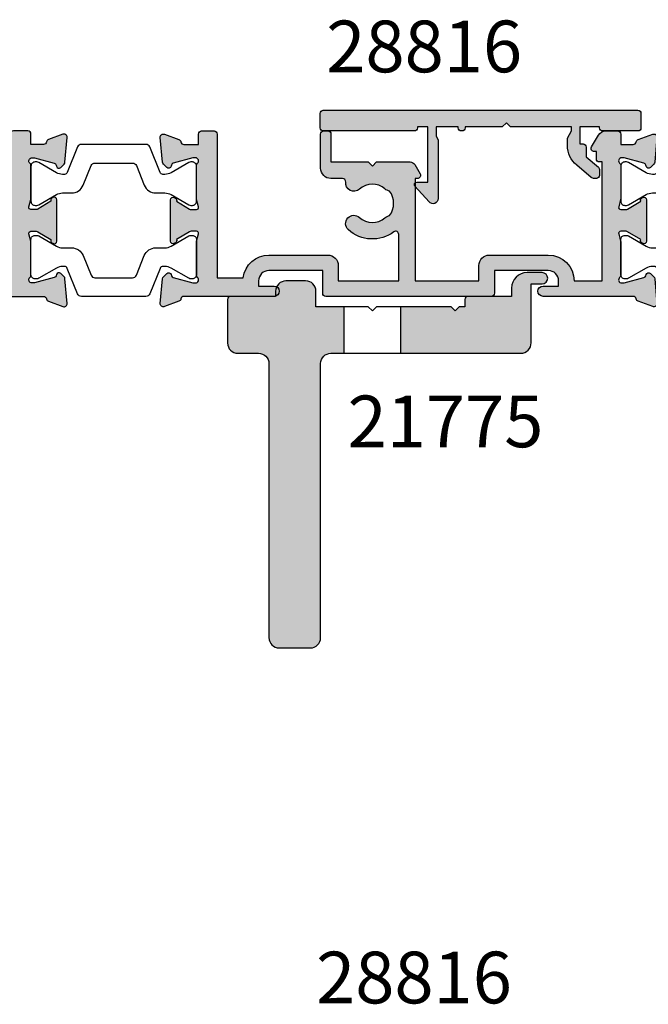
# Model space of a CAD drawing. Units: millimetres. Extents: x 3 to 388, y 2 to 509.
# Drawn here: x 181 to 241, y 414 to 509 of the extents above; entities that cross this region are included whole.
import ezdxf

# ---------------------------------------------------------------- set-up
doc = ezdxf.new("R2010")
doc.units = ezdxf.units.MM
for name, color, linetype in [('APL Hatch', 253, 'Continuous'), ('APL Joinery', 2, 'Continuous'), ('APL Notes', 7, 'Continuous')]:
    doc.layers.add(name, color=color, linetype=linetype)
doc.styles.add('Arial-Bold', font='arialbd.ttf')

# ---------------------------------------------------------------- blocks, each defined once
blk = doc.blocks.new('35110')
at = {"layer": 'APL Hatch'}
h = blk.add_hatch(color=256, dxfattribs=at)
h.dxf.hatch_style = 1
h.paths.add_polyline_path([(-49.00000000000739, -12.04544590362821, 0.4142135623730949), (-48.6999999999972, -12.34544590363839), (-45.19696551146421, -12.34544590363839, 0.2679491924310527), (-44.50414518843813, -11.94544590363936), (-43.84019237887169, -10.79544590364289, 0.577350269189712), (-44.10000000000954, -10.34544590363839), (-44.49999999998738, -10.34544590363839), (-44.49999999998738, -9.645445903648579, 0.577350269178628), (-44.94999999997224, -9.385638282512048, 0.5773502692111122), (-45.39999999999611, -9.645445903648058), (-45.39999999998884, -10.34544590363839), (-47.40000000001248, -10.34544590363839), (-47.40000000001248, -4.14544590326659), (-36.39999999999429, -4.145445903266593), (-35.99999999999648, -3.745445903268775), (-35.59999999999866, -4.145445903266591), (-32.89999999979784, -4.145445903266592), (-32.49999999980002, -3.745445903265138), (-32.09999999980221, -4.14544590326659), (-25.54954667465984, -4.145445903266591, 0.275069938194649), (-24.74815159205813, -3.97993588782194, -0.3804921682193712), (-22.28881063202954, -3.947046706392206, 0.1432248589082054), (-21.82940574140423, -4.15733192634616, -0.3193344650628529), (-21.82940574139699, -6.533559880941544, 0.1432248589740486), (-22.28881063220295, -6.743845101027983, -0.3804921683481572), (-24.74815159192045, -6.710955919586794, 0.4060667172100642), (-25.86309980192721, -6.74544590363621), (-26.70000000003176, -6.74544590363621, 0.4142135623730951), (-27.00000000003104, -7.045445903635482), (-27.00000000003104, -7.74544590363257), (-27.20000000003421, -7.74544590363621, 0.5773502691836485), (-27.45980762116434, -8.1954459036368), (-26.88245735197545, -9.195445903634882, 0.2679491924306903), (-26.62264973084066, -9.345445903634754), (-23.90000000002703, -9.34544590363839), (-23.50000000002922, -8.945445903636939), (-23.1000000000314, -9.34544590363839), (-19.50000000002013, -9.345445903634754), (-19.50000000002012, -11.84544590363839, 1), (-18.50000000002012, -11.84544590363813), (-18.50000000002194, -8.345445903630804, 0.4142135623729424), (-19.10000000001685, -7.74544590363621), (-20.48960135532263, -7.74544590363621, 0.2526867368282345), (-19.8417900553851, -4.145445903266591), (-11.00000000001561, -4.145445903270229, 0.4142135623732155), (-8.700000000015393, -1.845445903270956), (-8.700000000015393, -0.8454454977563728), (-7.000000000674987, -0.8454454977563728, 0.3659773818651957), (-4.041960109096294, 1.654554502287283), (-2.000000000014658, 1.654554502290921), (-2.000000000014666, -12.04544590363548, 0.4142135623730951), (-1.700000000015393, -12.34544590363475), (-0.300000000013938, -12.34544590363475, 0.4142135623730951), (-1.466560206608847e-11, -12.04544590363548), (-1.466560206608847e-11, -11.04544590325349), (1.210087317651897, -11.04544590325349, -0.3613975351219568), (1.505043658815438, -11.29066673928106, 0.2655138063250004), (1.69739395698786, -11.51779536154985), (3.097393957010532, -12.02735368952392, 0.5486187866262097), (3.498858409425722, -11.71929918046924), (3.290240567570599, -9.334786336855784, 0.1763269807048431), (3.203514192497138, -9.148801025318033), (2.876776695285969, -8.822063528099589, 0.7036714422698626), (2.436999539632083, -8.989674023499175, -0.3297694723371193), (2.251855999042633, -9.222447664584095), (0.300000000059029, -9.745445903257973), (0.100000000045334, -9.74544590329424, -0.6885002581523398), (-0.1000000000038952, -9.221839105522946, 0.2134217652949939), (-1.466560206608847e-11, -8.99823230781037), (-1.466560206608847e-11, -5.783550899448169, 0.06325422392908144), (-0.009526249049415014, -5.708550899444759), (-0.1936491673276137, -4.995445903288401, -0.4903143948357823), (-5.591971330431988e-12, -4.745445903283324), (0.5999999999951626, -4.745445903304491), (1.930971907851813, -5.557874625656043, 0.3611145255661769), (2.034392512294176, -5.860126959529225, 0.8425535058891934), (2.49999999999261, -5.698840223411032), (2.499999999998067, -1.692051380292683, 0.5855240683298043), (2.119747592034287, -1.47866368097857, 0.5031401459271322), (1.930971907866365, -1.833016978029264), (0.5999999999948571, -2.645445700389875), (1.004707428364782e-11, -2.645445700398341, -0.4903143948284208), (-0.1936491673111078, -2.395445700389577), (-0.009526249032411727, -1.682340704223775, 0.06325422392829795), (-1.06581410364015e-13, -1.607340704239073), (1.70530256582424e-12, 1.607340704136026, 0.2134217652892205), (-0.09999999998836273, 1.83094750185744, -0.6885002580855216), (0.1000000000055437, 2.354554299590745), (0.3000000000230472, 2.354554299586212), (2.251855999059337, 1.831556060898215, -0.2679491924295194), (2.42863269435378, 1.654779365604078), (2.458518543433144, 1.543243858414285, 0.5773502691920477), (2.876776695286935, 1.431171924400697), (3.203514192510312, 1.757909421631351, 0.1763269807043239), (3.290240567577094, 1.943894733154288), (3.498858409438455, 4.328407576783988, 0.5486187866283472), (3.097393957023172, 4.636462085837913), (1.697394028892873, 4.126903784023266, 0.2655137412315923), (1.505043772071083, 3.899775266587954, -0.3613974663743668), (1.210087444224527, 3.654554502294559), (-7.500000000648299, 3.654554502283645, 1), (-7.500000000647987, 2.654554502283645), (-6.000000000647674, 2.654554502283645), (-6.000000000647674, 2.154554502280007, -0.4142135623716611), (-7.000000000642778, 1.154554502280007), (-12.20000000001539, 1.154554502254541), (-12.20000000001539, 3.354554096729771, 0.4142135623729979), (-12.5000000000182, 3.654554096732682), (-23.10000000005322, 3.654554096736319), (-23.50000000002558, 3.25455409676033), (-23.89999999999793, 3.654554096736319), (-46.20000000079194, 3.654554096732682, -0.4142135623730737), (-47.2000000007921, 4.654554096732445), (-47.20000000079392, 12.35455409674432), (-45.59999999981676, 12.35455409674432, 0.4142135623738563), (-44.59999999981676, 13.35455409674692), (-44.59999999981858, 14.05455409673492, 0.5773502691765567), (-45.04999999980252, 14.31436171787118, 0.5773502692099626), (-45.49999999982549, 14.05455409673466), (-45.49999999981821, 13.35455409674432), (-47.29999999981385, 13.35455409674432), (-47.29999999981385, 17.50814393522705, 0.577350269186236), (-47.29999999981385, 18.20096425826159), (-47.29999999981385, 22.35455409674432), (-45.49999999981821, 22.35455409674432), (-45.49999999982549, 21.65455409675399, 0.5773502692091398), (-45.04999999980329, 21.39474647561686, 0.5773502691743472), (-44.5999999998204, 21.65455409675295), (-44.59999999981676, 22.35455409673913, 0.4142135623746174), (-45.59999999981676, 23.35455409674432), (-47.20000000079392, 23.35455409674433), (-47.20000000079392, 27.1545540967436), (-45.50000000079319, 27.1545540967436, 0.4142135623730951), (-45.00000000079319, 27.6545540967436), (-45.00000000079319, 29.75455409674578, 1), (-46.00000000079319, 29.75455409674578), (-46.00000000079319, 28.65455409674723), (-47.50000000079319, 28.6545540967436), (-47.50000000079319, 36.35455409673341), (-46.00000000079321, 36.35455409673705), (-46.00000000079321, 35.25455409674578, 1), (-45.00000000079321, 35.25455409674578), (-45.00000000079321, 37.15455409673996, 0.4142135623730951), (-45.50000000079321, 37.65455409673996), (-48.70000000001085, 37.65455409673996, 0.414213562373095), (-49.00000000000739, 37.35455409674341)])
h.paths.add_polyline_path([(-47.20000000078259, 2.154554096739254), (-36.3999999999866, 2.154554096739254), (-35.99999999998878, 2.554554096737071), (-35.59999999999096, 2.154554096739254), (-32.89999999979015, 2.154554096739254), (-32.49999999979233, 2.55455409673889), (-32.09999999979452, 2.154554096739254), (-13.70000000000406, 2.154554096737435), (-13.70000000001176, 1.154554502247224, 0.4142135326783842), (-12.20000015208498, -0.3454454977461623, -0.4142135326793207), (-11.70000000000769, -0.845445700513916), (-11.7000000000077, -2.145445903281849, -0.4142135623730934), (-12.2000000000077, -2.645445903281846), (-21.51694679899052, -2.645445903281846, 0.3277773885797108), (-25.48305320103797, -2.645445903281846), (-47.20000000077167, -2.645445903281847)], flags=16)
at = {"layer": 'APL Joinery'}
for points in [[(-20.48960135532263, -7.74544590363621), (-19.10000000001867, -7.74544590363621, -0.4142135623757589), (-18.50000000002194, -8.345445903634754), (-18.50000000002012, -11.84544590363839, -0.9999999999999999), (-19.50000000002012, -11.84544590363839), (-19.50000000002012, -9.345445903634754), (-23.1000000000314, -9.345445903638392), (-23.50000000002922, -8.945445903636937), (-23.90000000002703, -9.345445903638392), (-26.62264973083813, -9.345445903634754, -0.2679491924308268), (-26.88245735197427, -9.195445903636937), (-27.45980762116426, -8.195445903636937, -0.5773502691905827), (-27.20000000002813, -7.74544590363621), (-27.00000000003104, -7.745445903632572), (-27.00000000003104, -7.045445903635482, -0.414213562373095), (-26.70000000003176, -6.74544590363621), (-25.86309980192721, -6.74544590363621, -0.4060667172277994), (-24.74815159188449, -6.710955919619664, 0.3804921683738193), (-22.28881063204074, -6.743845100887484, -0.143224858913223), (-21.82940574139695, -6.533559880941539, 0.3193344650628521), (-21.82940574140423, -4.15733192634616, -0.1432248589110391), (-22.2888106320371, -3.947046706385663, 0.3804921683426956), (-24.74815159265393, -3.979935888366526, -0.2750699379233183), (-25.54954667465984, -4.145445903266591), (-32.09999999980221, -4.145445903266591), (-32.49999999980002, -3.745445903265136), (-32.89999999979784, -4.145445903266591), (-35.59999999999866, -4.145445903266591), (-35.99999999999648, -3.745445903268774), (-36.39999999999429, -4.145445903266591), (-47.40000000001248, -4.145445903266591), (-47.40000000001248, -10.34544590363839), (-45.39999999998884, -10.34544590363839), (-45.39999999999611, -9.645445903641303, -0.4142135623695433), (-45.09999999998956, -9.345445903638392), (-44.79999999999029, -9.345445903652944, -0.414213562373095), (-44.49999999998738, -9.645445903641303), (-44.49999999998738, -10.34544590363839), (-44.10000000000775, -10.34544590363839, -0.5773502691875555), (-43.84019237887162, -10.79544590364276), (-44.50414518844093, -11.94544590364421, -0.2679491924311207), (-45.19696551147001, -12.34544590363839), (-48.69999999998993, -12.34544590363839, -0.4142135623801985), (-49.00000000000739, -12.04544590362821), (-49.00000000000739, 37.35455409673705, -0.4142135623748709), (-48.70000000001539, 37.65455409673996), (-45.50000000079321, 37.65455409673996, -0.414213562373095), (-45.00000000079321, 37.15455409673996), (-45.00000000079321, 35.25455409674578, -0.9999999999999999), (-46.00000000079321, 35.25455409674578), (-46.00000000079321, 36.35455409673705), (-47.50000000079319, 36.35455409673341), (-47.50000000079319, 28.6545540967436), (-46.00000000079319, 28.65455409674723), (-46.00000000079319, 29.75455409674578, -0.9999999999999999), (-45.00000000079319, 29.75455409674578), (-45.00000000079319, 27.6545540967436, -0.414213562373095), (-45.50000000079319, 27.1545540967436), (-47.20000000079392, 27.1545540967436), (-47.20000000079392, 23.35455409674432), (-45.59999999981676, 23.35455409674432, -0.414213562373095), (-44.59999999981676, 22.35455409674432), (-44.5999999998204, 21.65455409674723, -0.414213562373095), (-44.89999999982331, 21.35455409675887), (-45.1999999998153, 21.35455409674432, -0.4142135623730949), (-45.49999999982549, 21.65455409674723), (-45.49999999981821, 22.35455409674432), (-47.29999999981385, 22.35455409674432), (-47.29999999981385, 18.20096425826159, -0.5773502691862362), (-47.29999999981385, 17.50814393522705), (-47.29999999981385, 13.35455409674432), (-45.49999999981821, 13.35455409674432), (-45.49999999982549, 14.05455409674141, -0.4142135623730951), (-45.1999999998153, 14.35455409674432), (-44.89999999982331, 14.35455409672977, -0.4142135623748709), (-44.59999999981858, 14.05455409674141), (-44.59999999981676, 13.35455409674432, -0.414213562373095), (-45.59999999981676, 12.35455409674432), (-47.20000000079392, 12.35455409674432), (-47.2000000007921, 4.654554096732682, 0.414213562373095), (-46.2000000007921, 3.654554096732682), (-23.89999999999793, 3.654554096736319), (-23.50000000002558, 3.25455409676033), (-23.10000000005323, 3.654554096736319), (-12.5000000000183, 3.654554096732682, -0.4142135623695433), (-12.20000000001539, 3.354554096733409), (-12.20000000001539, 1.154554502254541), (-7.000000000644036, 1.154554502280007, 0.4142135623720295), (-6.000000000647674, 2.154554502280007), (-6.000000000647674, 2.654554502283645), (-7.500000000647674, 2.654554502283645, -0.9999999999999999), (-7.500000000647674, 3.654554502283645), (1.210087444218402, 3.654554502294559, 0.3613974663795205), (1.505043772070962, 3.899775266587312, -0.2655136729971301), (1.697393957016061, 4.126903757862237), (3.097393957024792, 4.636462085838502, -0.5486187866440374), (3.498858409437048, 4.328407576767859), (3.290240567577598, 1.94389473316005, -0.176326980712228), (3.203514192507896, 1.757909421628938), (2.876776695291369, 1.431171924405135, -0.577350269227505), (2.458518543427886, 1.543243858433925), (2.428632694354633, 1.654779365600916, 0.2679491924360672), (2.251855999056602, 1.831556060898947), (0.3381499642854351, 2.344332047470743, 0.06554346281048248), (0.2605042507638018, 2.354554299587107), (0.1000000000348109, 2.354554299590745, 0.6885002580505437), (-0.1000000000314003, 1.830947501895935, -0.2134217652390684), (1.70530256582424e-12, 1.607340704251328), (-1.13686837721616e-13, -1.60734070424769, -0.06325422393295059), (-0.009526249035957335, -1.682340704237504), (-0.1936491673114915, -2.395445700391065, 0.4903143948102835), (-1.13686837721616e-13, -2.645445700398341), (0.5156738030708536, -2.645445700391065, 0.1378721067421349), (0.6719766926179318, -2.601510939572108), (1.930971907866365, -1.833016978029264, -0.3611145255661793), (2.034392512308727, -1.530764644156079), (2.119747592034287, -1.47866368097857, -0.585524068334402), (2.499999999998067, -1.692051380296107), (2.49999999999261, -5.698840223411025, -0.5855240683373469), (2.119747592023373, -5.912227922706734), (2.034392512294176, -5.860126959529225, -0.3611145255661793), (1.930971907851813, -5.557874625656041), (0.6719766926033799, -4.789380664113196, 0.1378721067439446), (0.515673803056302, -4.745445903301516), (-1.466559814633938e-11, -4.745445903283326, 0.4903143948427069), (-0.1936491673242244, -4.995445903301516), (-0.00952624905050925, -5.708550899440525, -0.0632542239299973), (-1.466560206608847e-11, -5.78355089944489), (-1.466560206608847e-11, -8.998232307936632, -0.2134217652469044), (-0.1000000000568661, -9.221839105570325, 0.6885002580342406), (0.100000000020259, -9.74544590329424), (0.2605042507492498, -9.745445903265136, 0.06554346281614441), (0.3381499642708832, -9.735223651156048), (2.25185599904205, -9.222447664584251, 0.2679491924423208), (2.428632694332805, -9.04567096928622), (2.458518543411515, -8.93413546211923, -0.5773502691824103), (2.876776695280455, -8.822063528094077), (3.203514192493344, -9.148801025314242, -0.1763269807067307), (3.290240567570322, -9.33478633685263), (3.498858409424315, -11.71929918045316, -0.5486187866440377), (3.09739395701024, -12.02735368952381), (1.697393957001509, -11.51779536155482, -0.2655138063390027), (1.505043658815225, -11.29066673927991, 0.3613975351231305), (1.210087317649482, -11.04544590325349), (-1.466560206608847e-11, -11.04544590325349), (-1.466560206608847e-11, -12.04544590363548, -0.414213562373095), (-0.300000000013938, -12.34544590363475), (-1.700000000015393, -12.34544590363475, -0.414213562373095), (-2.000000000014666, -12.04544590363548), (-2.000000000014666, 1.654554502290921), (-4.041960109096294, 1.654554502287283, -0.3659773818651929), (-7.000000000674959, -0.8454454977563728), (-8.700000000015393, -0.8454454977563728), (-8.700000000015393, -1.845445903267318, -0.4142135623735583), (-11.00000000001467, -4.145445903270229), (-19.8417900553851, -4.145445903266591, -0.2526867368282344)], [(-12.20000015208249, -0.3454454977461623, -0.4142135326781203), (-11.7000000000077, -0.8454457005143681), (-11.7000000000077, -2.145445903281846, -0.414213562373095), (-12.2000000000077, -2.645445903281846), (-21.51694679899052, -2.645445903281846, 0.3277773885797108), (-25.48305320103797, -2.645445903281846), (-47.20000000077167, -2.645445903281846), (-47.20000000078259, 2.154554096739254), (-36.3999999999866, 2.154554096739254), (-35.99999999998878, 2.554554096737071), (-35.59999999999096, 2.154554096739254), (-32.89999999979015, 2.154554096739254), (-32.49999999979233, 2.55455409673889), (-32.09999999979451, 2.154554096739254), (-13.70000000000406, 2.154554096737435), (-13.70000000000406, 1.154554502259294, 0.4142135326795479)], [(-12.20000015209109, -0.3454454977509158, -0.4142135326781208), (-11.7000000000154, -0.8454457005191198), (-11.7000000000154, -2.145445903287328, -0.414213562373095), (-12.2000000000154, -2.645445903287328), (-21.5169467989989, -2.645445903287328, 0.3277773885797109), (-25.48305320104724, -2.645445903287328), (-47.20000000077994, -2.645445903287328), (-47.20000000079028, 2.1545540967345), (-36.39999999999429, 2.1545540967345), (-35.99999999999648, 2.554554096732318), (-35.59999999999866, 2.1545540967345), (-32.89999999979784, 2.1545540967345), (-32.49999999980002, 2.554554096734137), (-32.09999999980221, 2.1545540967345), (-13.70000000001176, 2.154554096732682), (-13.70000000001176, 1.154554502254541, 0.414213532679548)]]:
    blk.add_lwpolyline(points, format="xyb", close=True, dxfattribs=at)
blk = doc.blocks.new('27255')
at = {"layer": 'APL Hatch'}
h = blk.add_hatch(color=256, dxfattribs=at)
h.dxf.hatch_style = 1
h.paths.add_polyline_path([(4.518065270800435, 1.854554299505253, 0.3794045732519198), (6.999999999983559, -0.3454457004991123), (12.69999999935679, -0.3454457005354925, 0.4142135623749644), (13.69999999936408, 0.654554299465417), (13.69999999936408, 2.154553893955381), (19.54999999999201, 2.154553893955383), (19.549999999992, -2.345445700863865, -0.6180339887499321), (19.06999999999197, -2.58544570086384, 0.3605098631354076), (14.67236594887103, -2.798954050758483, 1), (15.75184840736283, -3.979935685592459, -0.3804921683427417), (18.21118936797897, -3.947046503616855, 0.1432248589099049), (18.67059425861589, -4.157331723572488, -0.3193344650629209), (18.67059425862133, -6.533559678166062, 0.1432248589147244), (18.21118936797245, -6.743844898120072, -0.3804921683417275), (15.75184840736506, -6.710955716140694, 0.6998897463099177), (14.41899159741787, -7.406173204701329, -0.453210256755859), (14.12157325948995, -7.745445700864364), (12.9999999999909, -7.745445700864366, 0.4142135623730949), (11.99999999999091, -8.74544570086437), (11.99999999999092, -12.04544570050639, 0.4142135623730906), (12.29999999999092, -12.34544570050639), (12.6999999999909, -12.34544570050639, 0.4142135623730938), (12.9999999999909, -12.04544570050638), (12.99999999999091, -9.345445700864728), (16.59999999999127, -9.34544570086473), (16.99999999999091, -8.945445700865093), (17.39999999999054, -9.34544570086473), (20.65717967672229, -9.34544570086473, 0.2679491924312944), (21.09019237861467, -9.095445700864452), (21.60980762112894, -8.195445700441178, 0.5773502691894271), (21.34999999999304, -7.745445700440554), (21.14999999999235, -7.745445700440563), (21.14999999999236, 2.154553893955381), (27.30000000063683, 2.154553893955381), (27.30000000063683, 0.6545542994638573, 0.4142135623749961), (28.30000000064329, -0.3454457005361142), (34.00000000001714, -0.3454457004991127, 0.4142135623717265), (36.5, 2.154554299504525), (39.20000000024811, 2.154554299504525), (39.20000000024811, -9.34544570051172), (38.94999999994386, -9.34544570052082, 0.4142135623616643), (38.64999999995916, -9.645445700515674), (38.64999999995733, -10.34544570050627), (38.44999999998031, -10.34544570050626, 0.5773502691897), (38.19019237884245, -10.79544570051073), (38.854145188409, -11.94544570050757, 0.2679491924310704), (39.54696551143466, -12.34544570050639), (40.70000000023356, -12.34544570050639, 0.4142135623730951), (41.00000000023283, -12.04544570050712), (41.00000000023283, -11.04544570049075), (42.21008728024455, -11.04544570049075, -0.3613976322731973), (42.50504364023968, -11.29066663790143, 0.2655138983110363), (42.69739395723951, -11.51779536154955), (44.09739395725688, -12.02735368952168, 0.5486187866262036), (44.49885840967311, -11.7192991804662), (44.2902405678181, -9.334786336853965, 0.1763269807041253), (44.20351419274522, -9.1488010253168), (43.87677669553513, -8.822063528097612, 0.7036714422699053), (43.43699953987977, -8.989674023496807, -0.3297694723366959), (43.25185599928956, -9.22244766458243), (41.30000000030837, -9.74544590325616), (41.10000000029282, -9.74544590329242, -0.6885002581525325), (40.90000000024371, -9.221839105521019, 0.2134217652951269), (41.00000000023284, -8.998232307808848), (41.00000000023283, -5.78355089944635, 0.06325422392968198), (40.9904737511979, -5.708550899442246), (40.80635083291892, -4.995445903289894, -0.4903143948343241), (41.0000000002388, -4.745445903285145), (41.60000000024167, -4.745445903302077), (42.93097190809931, -5.557874625654222, 0.3611145255661742), (43.03439251254167, -5.860126959527406, 0.8425535058828596), (43.50000000023282, -5.698840223411011), (43.50000000024738, -1.692051380295188, 0.5855240683311919), (43.11974759228906, -1.478663680984035, 0.5031401459248434), (42.93097190812114, -1.833016978031082), (41.60000000023999, -2.645445700392886), (41.00000000024744, -2.645445700392884, -0.4903143948218467), (40.80635083294108, -2.39544570040141), (40.99047375121434, -1.682340704235765, 0.06325422392665467), (41.00000000024738, -1.607340704242884), (41.00000000024738, 1.607340704126867, 0.213421765293273), (40.90000000025747, 1.830947501842938, -0.6885002581165303), (41.10000000027321, 2.354554299592571), (41.30000000030772, 2.35455429957443), (43.25185599930281, 1.831556060897472, -0.2679491924172984), (43.42863269458947, 1.654779365619204), (43.45851854367736, 1.543243858417928, 0.5773502691712703), (43.87677669554027, 1.431171924408372), (44.20351419275383, 1.757909421618279, 0.1763269807084444), (44.29024056782384, 1.943894733143893), (44.49885840968643, 4.328407576766782, 0.5486187866263664), (44.09739395726275, 4.636462085829578), (42.69739395726199, 4.126903757867126, 0.2655138063222007), (42.50504365909054, 3.899775135602949, -0.3613975351183497), (42.21008731783795, 3.654554299504522), (33.5, 3.654554299504525, 1), (33.5, 2.654554299504525), (35.00000000000001, 2.654554299504525), (35, 2.154554299499054, -0.414213562371657), (34.00000000000671, 1.154554299500887), (28.80000000063228, 1.154554299475421), (28.80000000063046, 3.354554299505501, 0.4142135623728533), (28.50000000063119, 3.654554299504525), (12.49999999936881, 3.654554299504525, 0.414213562372853), (12.19999999936954, 3.354554299505501), (12.19999999936772, 1.154554299475421), (6.999999999993284, 1.154554299500887, -0.4142135623716606), (6, 2.154554299499068), (6, 2.654554299504525), (7.5, 2.654554299504525, 1), (7.5, 3.654554299504525), (-1.210087317630915, 3.654554299504525, -0.3613975351376348), (-1.505043658839528, 3.8997751355834, 0.2655138063404568), (-1.697393957014065, 4.126903757866926), (-3.097393957015378, 4.636462085829578, 0.548618786626356), (-3.498858409439046, 4.328407576766781), (-3.29024056757648, 1.943894733144158, 0.1763269807084394), (-3.203514192506262, 1.757909421618095), (-2.876776695293973, 1.431171924409444, 0.7036714422627027), (-2.436999539647152, 1.59878241981034, -0.3297694723370869), (-2.251855999056057, 1.831556060897304), (-0.3000000000603378, 2.354554299574432), (-0.100000000025815, 2.354554299592564, -0.6885002581163192), (0.0999999999900214, 1.830947501843039, 0.2134217652931374), (4.440892098500626e-16, 1.607340704126563), (0, -1.607340704242648, 0.06325422392666222), (0.00952624903310273, -1.682340704235985), (0.193649167306194, -2.395445700400986, -0.4903143948229398), (-2.609468197078968e-12, -2.645445700394703), (-0.5999999999931025, -2.645445700392587), (-1.930971907873754, -1.833016978031083, 0.3611145255661746), (-2.034392512316117, -1.530764644157898, 0.8425535058193888), (-2.5, -1.692051380297928), (-2.5, -5.698840020623106, 0.5855240683156905), (-2.119747592041676, -5.912227719943985, 0.5031401459470457), (-1.930971907873754, -5.55787442287874), (-0.5999999999926131, -4.745445700516939), (-5.684341886080801e-14, -4.745445700516939, -0.4903143948218466), (0.1936491673063037, -4.995445700508412), (0.00952624903310273, -5.708550696673838, 0.06325422392609363), (0, -5.783550696666495), (-7.275957614183426e-12, -8.998232105026899, 0.2134217652983066), (0.09999999998973097, -9.22183890275442, -0.6885002581561843), (-0.1000000000530141, -9.745445700516939), (-0.3000000000737044, -9.74544570048067), (-2.251855999059449, -9.222447461806219, -0.2679491924172958), (-2.428632694350946, -9.045670766523104), (-2.458518543437171, -8.934135259328068, 0.577350269173122), (-2.876776695298526, -8.822063325320181), (-3.203514192513369, -9.148800822535025, 0.1763269807077997), (-3.290240567584787, -9.334786134065762), (-3.498858409439713, -11.71929897768605, 0.5486187866272159), (-3.097393957013657, -12.02735348674787), (-1.697393957007127, -11.51779515877422, 0.2655138063179545), (-1.505043658841392, -11.29066653651781, -0.3613975351151237), (-1.210087317674169, -11.04544570049257), (0.2000007315036783, -11.04544570049074), (0.2000007315036783, -12.04544570050712, 0.4142135623730951), (0.5000007315029507, -12.34544570050639), (1.700000000000728, -12.34544570050639, 0.4142135623730951), (2, -12.04544570050712), (2, 1.854554299505253)])
at = {"layer": 'APL Joinery'}
blk.add_lwpolyline([(-2.876776695295121, 1.431171924410592, 0.5773502691909843), (-2.45851854342618, 1.543243858432106), (-2.428632694347471, 1.654779365599097, -0.2679491924395672), (-2.251855999056716, 1.831556060897128), (-0.3381499642855488, 2.344332047468924, -0.06554346281451642), (-0.2605042507639155, 2.354554299578012), (-0.1000000000349246, 2.354554299592564, -0.6885002580535086), (0.1000000000349246, 1.830947501883202, 0.2134217652385053), (0, 1.607340704249509), (0, -1.607340704249509, 0.06325422393009314), (0.009526249035843648, -1.682340704246599), (0.1936491673041019, -2.395445700392884, -0.4903143948318677), (0, -2.645445700394703), (-0.5156738030709676, -2.645445700392884, -0.13787210674558), (-0.6719766926180455, -2.601510939573927), (-1.930971907873754, -1.833016978031083, 0.3611145255661746), (-2.034392512316117, -1.530764644157898), (-2.119747592041676, -1.478663680984027, 0.5855240683348713), (-2.5, -1.692051380297926), (-2.5, -5.698840020620992, 0.5855240683185289), (-2.119747592041676, -5.912227719943985), (-2.034392512316117, -5.860126756753743, 0.3611145255647653), (-1.930971907873754, -5.55787442287874), (-0.6719766926180455, -4.789380461335895, -0.1378721067458107), (-0.5156738030709676, -4.745445700516939), (0, -4.745445700516939, -0.4903143948354122), (0.1936491673041019, -4.995445700516939), (0.009526249035843648, -5.708550696663224, 0.06325422393009303), (0, -5.783550696660313), (-7.275957614183426e-12, -8.998232105159332, 0.213421765235749), (0.1000000000349246, -9.221838902794843, -0.6885002580594821), (-0.1000000000349246, -9.745445700516939), (-0.2605042507639155, -9.745445700487835, -0.06554346281614397), (-0.3381499642855488, -9.735223448378747), (-2.251855999056716, -9.22244746180695, -0.2679491924360674), (-2.428632694354746, -9.04567076650892), (-2.458518543433456, -8.934135259341929, 0.5773502691858352), (-2.876776695295121, -8.822063325316776), (-3.203514192515286, -9.148800822536941, 0.1763269807074472), (-3.290240567584988, -9.334786134068054), (-3.498858409438981, -11.71929897767768, 0.5486187866233487), (-3.097393957024906, -12.02735348675196), (-1.697393957016175, -11.51779515877752, 0.2655138063205275), (-1.505043658842624, -11.29066653652444, -0.3613975351223532), (-1.210087317673242, -11.04544570049256), (0.2000007315036783, -11.04544570049075), (0.2000007315036783, -12.04544570050712, 0.414213562373095), (0.5000007315029507, -12.34544570050639), (1.700000000000728, -12.34544570050639, 0.414213562373095), (2, -12.04544570050712), (2, 1.854554299505253), (4.518065270800435, 1.854554299505253, 0.3794045732519278), (6.999999999983629, -0.3454457004991127), (12.69999999935862, -0.3454457005354925, 0.4142135623741606), (13.69999999936408, 0.6545542994645075), (13.69999999936408, 2.154553893955381), (19.54999999999201, 2.154553893955383), (19.549999999992, -2.345445700863863, -0.618033988749931), (19.06999999999198, -2.585445700863843, 0.3605098631354421), (14.67236594887072, -2.798954050758766, 0.9999999999999999), (15.75184840736438, -3.979935685591045, -0.3804921683421302), (18.21118936797757, -3.947046503615638, 0.1432248589104348), (18.67059425861589, -4.157331723572497, -0.3193344650629188), (18.67059425862135, -6.533559678166059, 0.1432248589128102), (18.21118936797757, -6.743844898115638, -0.380492168343299), (15.75184840736256, -6.710955716138407, 0.6998897448612083), (14.41899159701097, -7.406173201619822, -0.4532102555840842), (14.12157326376473, -7.745445700864364), (12.99999999999091, -7.745445700864365, 0.4142135623730958), (11.99999999999091, -8.74544570086437), (11.99999999999092, -12.04544570050639, 0.4142135623730958), (12.29999999999092, -12.34544570050639), (12.69999999999091, -12.34544570050639, 0.4142135623730763), (12.99999999999091, -12.04544570050639), (12.99999999999091, -9.34544570086473), (16.59999999999127, -9.34544570086473), (16.99999999999091, -8.945445700865093), (17.39999999999054, -9.34544570086473), (20.65717967672229, -9.34544570086473, 0.2679491924312944), (21.09019237861467, -9.095445700864452), (21.60980762112921, -8.195445700440725, 0.5773502691896205), (21.34999999999235, -7.745445700440552), (21.14999999999235, -7.745445700440563), (21.14999999999236, 2.154553893955381), (27.30000000063683, 2.154553893955381), (27.30000000063683, 0.6545542994638573, 0.4142135623750055), (28.30000000064332, -0.3454457005361142), (34.00000000001637, -0.3454457004991127, 0.4142135623718164), (36.5, 2.154554299504525), (39.20000000024811, 2.154554299504525), (39.20000000024811, -9.34544570051172), (38.94999999996024, -9.34544570052082, 0.4142135623720268), (38.64999999995915, -9.645445700509903), (38.64999999995733, -10.34544570050627), (38.44999999997843, -10.34544570050626, 0.5773502691875049), (38.19019237884241, -10.79544570051065), (38.85414518841161, -11.94544570051208, 0.2679491924293236), (39.54696551143466, -12.34544570050639), (40.70000000023356, -12.34544570050639, 0.414213562373095), (41.00000000023283, -12.04544570050712), (41.00000000023283, -11.04544570049075), (42.21008728024572, -11.04544570049075, -0.3613976322728083), (42.50504364023982, -11.29066663790218, 0.2655138983193749), (42.69739395724901, -11.517795361553), (44.09739395725774, -12.02735368952199, 0.5486187866413824), (44.49885840967181, -11.71929918045135), (44.29024056781782, -9.334786336850811, 0.1763269807067281), (44.20351419274084, -9.148801025312421), (43.87677669552977, -8.822063528092258, 0.5773502691841257), (43.458518543659, -8.93413546211741), (43.4286326945803, -9.045670969284402, -0.2679491924409396), (43.25185599928955, -9.222447664582436), (41.3381499645202, -9.735223651154229, -0.06554346281643297), (41.26050425099675, -9.745445903263318), (41.10000000026776, -9.74544590329242, -0.6885002580342587), (40.90000000019063, -9.2218391055685, 0.2134217652474272), (41.00000000023283, -8.998232307934813), (41.00000000023283, -5.783550899443071, 0.06325422392999787), (40.99047375119699, -5.708550899438706), (40.80635083292145, -4.995445903299697, -0.4903143948407702), (41.00000000023283, -4.745445903285145), (41.5156738033038, -4.745445903299697, -0.1378721067447484), (41.67197669285088, -4.789380664111381), (42.93097190809931, -5.557874625654222, 0.3611145255661742), (43.03439251254167, -5.860126959527406), (43.11974759226723, -5.912227922712191, 0.5855240683525647), (43.50000000023282, -5.698840223411025), (43.50000000024738, -1.692051380297926, 0.5855240683348689), (43.11974759228906, -1.478663680984035), (43.0343925125635, -1.530764644157898, 0.3611145255686688), (42.93097190812114, -1.833016978031083), (41.67197669286543, -2.601510939573927, -0.137872106743166), (41.51567380331835, -2.645445700392886), (41.00000000024738, -2.645445700392884, -0.4903143948354109), (40.80635083294328, -2.395445700392884), (40.99047375121154, -1.682340704246599, 0.0632542239304738), (41.00000000024738, -1.607340704249509), (41.00000000024738, 1.607340704249509, 0.213421765239037), (40.90000000021246, 1.830947501883202, -0.6885002580535116), (41.10000000028231, 2.354554299592571), (41.2605042510113, 2.354554299578012, -0.06554346281210217), (41.33814996453293, 2.344332047468923), (43.2518559993041, 1.831556060897128, -0.2679491924381824), (43.42863269459485, 1.654779365599095), (43.45851854367356, 1.543243858432106, 0.5773502691950518), (43.8767766955425, 1.431171924410608), (44.20351419276267, 1.757909421627119, 0.1763269807100688), (44.29024056782509, 1.943894733158231), (44.49885840968636, 4.32840757676604, 0.548618786616171), (44.09739395727229, 4.636462085833045), (42.69739395726356, 4.126903757867694, 0.2655138063262987), (42.50504365909001, 3.899775135600066, -0.361397535102816), (42.2100873178515, 3.654554299504522), (33.5, 3.654554299504525, 0.9999999999999999), (33.5, 2.654554299504525), (35, 2.654554299504525), (35, 2.154554299500887, -0.4142135623720295), (34.00000000000728, 1.154554299500887), (28.80000000063228, 1.154554299475421), (28.80000000063046, 3.354554299505253, 0.414213562373095), (28.50000000063119, 3.654554299504525), (12.49999999936881, 3.654554299504525, 0.414213562373095), (12.19999999936954, 3.354554299505253), (12.19999999936772, 1.154554299475421), (6.999999999992724, 1.154554299500887, -0.4142135623720295), (6, 2.154554299500887), (6, 2.654554299504525), (7.5, 2.654554299504525, 0.9999999999999999), (7.5, 3.654554299504525), (-1.210087317682337, 3.654554299504525, -0.3613975351051569), (-1.505043658842624, 3.899775135600066, 0.2655138063273383), (-1.697393957016175, 4.126903757867694), (-3.097393957024906, 4.636462085833045, 0.548618786616171), (-3.498858409438981, 4.32840757676604), (-3.290240567577712, 1.943894733158231, 0.1763269807096129), (-3.203514192515286, 1.757909421627119)], format="xyb", close=True, dxfattribs=at)
blk = doc.blocks.new('9100370')
at = {"layer": 'APL Joinery', "color": 8}
blk.add_lwpolyline([(3.060769999999991, 0.8999999999999988, -0.1316519999999947), (2.460769999999975, 1.06076899999999), (0.7535899999999742, 2.046410000000002, 0.1316519999999862), (0.5535899999999927, 2.100000000000035), (0.4000000000000341, 2.099999999999987, 0.4142139999999523), (-7.105427357601002e-15, 1.699999999999995), (5.551115123125783e-17, -1.699999999999996, 0.4142139999999438), (0.4000000000000412, -2.100000000000001), (0.5535899999999856, -2.100000000000001, 0.1316519999999861), (0.7535899999999529, -2.046409999999975), (2.460769999999968, -1.060769999999998, -0.1316520000000096), (3.060769999999998, -0.900000000000003), (3.933028999999976, -0.9000000000000127, 0.3057310000000139), (5.045649999999981, -0.149527999999973), (5.813044999999988, 1.749842999999991, -0.305730999999958), (6.18391900000001, 2.000000000000035), (9.816081730948952, 1.999999999999993, -0.3057306439183246), (10.18695512593631, 1.749842688296697), (10.95435099999997, -0.1495280000000106, 0.3057310000000022), (12.06697100000002, -0.9000000000000128), (12.93923100000001, -0.9000000000000057, -0.1316519999999959), (13.53923099999997, -1.060769999999998), (15.24641000000003, -2.046410000000013, 0.1316519999999861), (15.44640999999996, -2.100000000000001), (15.59999999999997, -2.100000000000001, 0.4142140000000105), (16, -1.699999999999996), (16, 1.700000000000005, 0.4142140000000191), (15.59999999999997, 2.099999999999987), (15.44640999999995, 2.099999999999994, 0.1316519999999861), (15.24641000000003, 2.046410000000002), (13.53923099999999, 1.060768999999995, -0.1316520000000112), (12.93923100000001, 0.8999999999999986), (12.76195000000001, 0.8999999999999915, -0.3057309999999791), (12.48379499999999, 1.087617999999985), (11.48899217130661, 3.549842576001049, 0.3057307266905265), (11.11811873094899, 3.800000000000004), (4.881881999999962, 3.800000000000004, 0.3057309999999901), (4.511009000000016, 3.549842999999978), (3.516204999999957, 1.087617999999985, -0.3057309999999864), (3.238049999999987, 0.9000000000000306)], format="xyb", close=True, dxfattribs=at)
blk.add_lwpolyline([(10.18695499999995, 1.749842999999991), (10.18695499999995, 1.749842999999991)], dxfattribs=at)
blk = doc.blocks.new('27220')
at = {"layer": 'APL Joinery', "xscale": -1, "rotation": 180}
for name, p in [('35110', (-112.2002199054322, 2.157756297536357)), ('27255', (-96.20021990543216, 2.157756297536371)), ('9100370', (-112.2002199054322, 2.303201795248141)), ('9100370', (-55.20021990518399, 2.303201795246068))]:
    blk.add_blockref(name, p, dxfattribs=at)
at = {"layer": 'APL Joinery'}
for p in [(-112.2002199054322, 9.403202200789918), (-55.20021990518399, 9.403202200787845)]:
    blk.add_blockref('9100370', p, dxfattribs=at)
blk = doc.blocks.new('21775')
at = {"layer": 'APL Hatch'}
h = blk.add_hatch(color=256, dxfattribs=at)
h.dxf.hatch_style = 1
h.paths.add_polyline_path([(4.049999999849215, -1.299999594475161), (5.099999999855759, -1.299999594475164, 1), (5.099999999855763, -0.1999995944748001), (3.64999999975954, -0.1999995944747965, 0.4142135623717637), (2.149999999756808, -1.699999594470705), (2.14999999975317, -2.49999979730412), (-2.050000000241184, -2.49999979730412, 0.4142135623730949), (-2.350000000243178, -2.799999797306114), (-2.350000000243178, -3.499999693960056), (-2.900000608730785, -3.500000000219664), (-3.300000000232991, -3.89999939172187), (-3.699999391727922, -3.500000000219664), (-8.550000000014712, -3.499999877722376), (-8.550000000014712, -7.999999900551094), (3.049999964870553, -8.000000306219157, 0.4142135726156018), (4.049999999841935, -7.000000306220434)])
h.paths.add_polyline_path([(-14.05000000001471, -3.499999708208263), (-16.74999999973895, -3.499999613784457), (-16.74999999976078, -1.999999391701311, 0.4142135623688324), (-17.74999999975987, -0.9999993917167735), (-19.64999999984318, -0.9999993917167735, 0.4142135623773572), (-20.64999999984227, -1.999999391730416), (-20.649999999835, -2.499999797302297), (-25.0000000001529, -2.499999797304113, 0.4142135623732273), (-25.30000000015296, -2.799999797304555), (-25.30000000014932, -6.999999349751732, 0.4142135623728414), (-24.30000000014932, -7.999999349750866), (-22.30000000014204, -7.999999349750869, -0.4142135623730945), (-21.30000000014204, -8.999999349750869), (-21.30000000014204, -35.49999959449043, 0.4142135623730951), (-20.30000000014204, -36.49999959449043), (-17.30000000014204, -36.49999959449043, 0.4142135623730951), (-16.30000000014204, -35.49999959449043), (-16.30000000014204, -8.999999664494245, -0.4142135726159761), (-15.29999996517066, -7.999999664494247), (-14.05000000001471, -7.999999708208478)])
at = {"layer": 'APL Joinery', "ltscale": 0.2}
blk.add_lwpolyline([(5.099999999855761, -0.1999995944748001), (3.649999999760446, -0.1999995944747965, 0.4142135623702533), (2.149999999756808, -1.699999594462064), (2.14999999975317, -2.49999979730412), (-2.050000000240281, -2.49999979730412, 0.4142135623695433), (-2.350000000243178, -2.799999797301574), (-2.350000000243178, -3.499999693960056), (-2.900000608730785, -3.500000000219664), (-3.300000000232991, -3.89999939172187), (-3.699999391727921, -3.500000000219664), (-10.90000042666814, -3.499999818368018), (-11.30000000001471, -3.899999391712775), (-11.69999960132643, -3.499999790391961), (-16.74999999973895, -3.499999613784457), (-16.74999999976078, -1.999999391711317, 0.414213562370964), (-17.74999999975714, -0.9999993917167735), (-19.64999999984227, -0.9999993917167735, 0.4142135623741606), (-20.64999999984227, -1.999999391718593), (-20.649999999835, -2.499999797302298), (-25.00000000015005, -2.499999797304113, 0.4142135623748709), (-25.30000000015296, -2.799999797303386), (-25.30000000014932, -6.999999349750865, 0.4142135521300656), (-24.30000003512121, -7.999999349750865), (-22.30000000014204, -7.999999349750869, -0.414213562373095), (-21.30000000014204, -8.999999349750869), (-21.30000000014204, -35.49999959449043, 0.414213562373095), (-20.30000000014204, -36.49999959449043), (-17.30000000014204, -36.49999959449043, 0.414213562373095), (-16.30000000014204, -35.49999959449044), (-16.30000000014204, -8.999999664494243, -0.4142135726161246), (-15.29999996517015, -7.999999664494247), (3.049999964870047, -8.000000306219157, 0.4142135726155918), (4.049999999841937, -7.000000306220976), (4.049999999849213, -1.29999959447516), (5.099999999855761, -1.299999594475164, 0.9999999999999999)], format="xyb", close=True, dxfattribs=at)
at = {"layer": 'APL Joinery'}
blk.add_lwpolyline([(-8.550000000014712, -3.499999877722377), (-10.90000042666814, -3.499999818368018), (-11.30000000001471, -3.899999391712775), (-11.69999960132643, -3.49999979039196), (-14.05000000001471, -3.499999708208263), (-14.05000000001471, -7.999999708208477), (-8.550000000014712, -7.999999900551093)], close=True, dxfattribs=at)
blk = doc.blocks.new('28816')
at = {"layer": 'APL Hatch'}
h = blk.add_hatch(color=256, dxfattribs=at)
h.dxf.hatch_style = 1
edge = h.paths.add_edge_path()
edge.add_line((4.648482755659643, -1.955378081675008e-10), (4.648482755659643, 0.4000000001406114))
edge.add_line((4.648482755659643, 0.4000000001406114), (10.54848275570112, 0.4000000001406114))
edge.add_line((10.54848275570112, 0.4000000001406114), (10.94848275571712, 0.8000000001420648))
edge.add_line((10.94848275571712, 0.8000000001420648), (11.34848275571858, 0.4000000001406114))
edge.add_line((11.34848275571858, 0.4000000001406114), (14.94848275571712, 0.4000000001442512))
edge.add_line((14.94848275571712, 0.4000000001442512), (14.94848275571712, 0.2999999998037364))
edge.add_arc((15.24848275571639, 0.2999999998037349), 0.2999999999992706, 179.9999999999997, 270.0000000000003)
edge.add_line((15.2484827557164, -1.955360318106614e-10), (15.29848275573204, -1.955360318106614e-10))
edge.add_arc((15.29848275573295, 0.2999999998046445), 0.3000000000001806, 269.9999999998259, 359.9999999998266)
edge.add_line((15.59848275573313, 0.2999999998037364), (15.59848275573313, 0.4000000001442512))
edge.add_line((15.59848275573313, 0.4000000001442512), (17.74848275572003, 0.4000000001442512))
edge.add_line((17.74848275572003, 0.4000000001442512), (17.74848275572003, -0.500000000195536))
edge.add_line((17.74848275572003, -0.500000000195536), (17.54848275571749, -0.8464101617091675))
edge.add_line((17.54848275571749, -0.8464101617091675), (17.54848275573386, -6.534628545198752))
edge.add_arc((18.04848275573365, -6.534628545196608), 0.4999999999997904, 180.0000000002456, 318.2698480643212)
edge.add_line((18.42162675626969, -6.867440135835745), (19.79012899596819, -5.333093331743834))
edge.add_arc((19.61848275572273, -5.18000000004982), 0.2299999999990757, 318.2698480641333, 450.0000000000194)
edge.add_line((19.61848275572266, -4.950000000050744), (18.54848275571749, -4.950000000054382))
edge.add_line((18.54848275571749, -4.950000000054382), (18.54848275571749, 0.4000000001406132))
edge.add_line((18.54848275571749, 0.4000000001406132), (19.54848275571749, 0.4000000001406132))
edge.add_line((19.54848275571749, 0.4000000001406132), (19.54848275571749, 0.2999999998037364))
edge.add_arc((19.84848275571949, 0.2999999998028299), 0.3000000000020044, 179.9999999998269, 269.9999999998256)
edge.add_line((19.84848275571858, -1.991740106177531e-10), (28.64848275571785, -1.95534255453822e-10))
edge.add_arc((28.6484827557199, 0.2999999998016916), 0.2999999999972259, 269.9999999996091, 359.9999999996961)
edge.add_line((28.94848275571712, 0.2999999998001002), (28.94848275571712, 1.699999999801557))
edge.add_arc((28.64848275571603, 1.699999999803373), 0.3000000000010949, 359.9999999996531, 449.9999999996519)
edge.add_line((28.64848275571785, 1.999999999804468), (-1.751517244258139, 1.99999999980446))
edge.add_arc((-1.751517244256307, 1.699999999803356), 0.3000000000011047, 90.00000000034996, 180.0000000003448)
edge.add_line((-2.051517244257411, 1.69999999980155), (-2.051517244257411, 0.2999999999019582))
edge.add_arc((-1.751517244303613, 0.2999999999547093), 0.2999999999537979, 180.0000000100747, 270.0000000090324)
edge.add_line((-1.75151724425632, 9.112710586123285e-13), (1.648482755745135, 9.130474154517287e-13))
edge.add_arc((1.64848275579061, 0.2999999999565297), 0.2999999999556167, 269.999999991315, 360)
edge.add_line((1.948482755746227, 0.2999999999565297), (1.948482755748046, 0.4000000001406114))
edge.add_line((1.948482755748046, 0.4000000001406114), (3.848482755658551, 0.4000000001406114))
edge.add_line((3.848482755658551, 0.4000000001406114), (3.848482755658551, -1.250000000050019))
edge.add_line((3.848482755658551, -1.250000000050019), (3.548482755715668, -1.250000000050019))
edge.add_arc((3.548482755717487, -1.55000000005111), 0.3000000000010914, 90.0000000003474, 180.0000000003474)
edge.add_line((3.248482755716395, -1.550000000052929), (3.248482755716395, -2.509170479471319))
edge.add_line((3.248482755716395, -2.509170479471319), (2.055646472825174, -3.510078964503005))
edge.add_arc((2.248482755729762, -3.739892297439729), 0.2999999999999058, 129.9999999996725, 179.9999999996726)
edge.add_line((1.948482755729856, -3.739892297438015), (1.948482755729856, -4.299999999991083))
edge.add_arc((2.248482755730039, -4.299999999990175), 0.3000000000001832, 180.0000000001735, 270.0000000001734)
edge.add_line((2.248482755730947, -4.599999999990358), (2.44161263823662, -4.599999999990358))
edge.add_arc((2.441612638239894, -4.099999999992037), 0.4999999999983205, 269.9999999996248, 309.9999999996247)
edge.add_line((2.763006443079576, -4.483022221552345), (4.155451779875875, -3.314621853008244))
edge.add_arc((2.548482755661897, -1.399510745212228), 2.499999999997382, 309.9999999999794, 359.9999999999854)
edge.add_line((5.048482755659279, -1.399510745212861), (5.048482755659279, -0.6928203232228007))
edge.add_line((5.048482755659279, -0.6928203232228007), (4.648482755659643, -1.955378081675008e-10))
at = {"layer": 'APL Joinery'}
blk.add_lwpolyline([(4.648482755659643, -1.955378081675008e-10), (4.648482755659643, 0.4000000001406114), (10.54848275570112, 0.4000000001406114), (10.94848275571712, 0.8000000001420648), (11.34848275571858, 0.4000000001406114), (14.94848275571712, 0.4000000001442512), (14.94848275571712, 0.2999999998037364, 0.4142135623730979), (15.2484827557164, -1.955360318106614e-10), (15.29848275573204, -1.955360318106614e-10, 0.4142135623730976), (15.59848275573313, 0.2999999998037364), (15.59848275573313, 0.4000000001442512), (17.74848275572003, 0.4000000001442512), (17.74848275572003, -0.500000000195536), (17.54848275571749, -0.8464101617091675), (17.54848275573386, -6.534628545198752, 0.6890159648340966), (18.42162675626969, -6.867440135835745), (19.79012899596819, -5.333093331743834, 0.6477348775126343), (19.61848275572266, -4.950000000050744), (18.54848275571749, -4.950000000054382), (18.54848275571749, 0.4000000001406132), (19.54848275571749, 0.4000000001406132), (19.54848275571749, 0.2999999998037364, 0.4142135623730893), (19.84848275571858, -1.991740106177531e-10), (28.64848275571785, -1.95534255453822e-10, 0.4142135623735393), (28.94848275571712, 0.2999999998001002), (28.94848275571712, 1.699999999801557, 0.4142135623730894), (28.64848275571785, 1.999999999804468), (-1.751517244258139, 1.99999999980446, 0.4142135623730693), (-2.051517244257411, 1.69999999980155), (-2.051517244257411, 0.2999999999019582, 0.4142135623677668), (-1.75151724425632, 9.112710586123285e-13), (1.648482755745135, 9.130474154517287e-13, 0.4142135624174926), (1.948482755746227, 0.2999999999565297), (1.948482755748046, 0.4000000001406114), (3.848482755658551, 0.4000000001406114), (3.848482755658551, -1.250000000050019), (3.548482755715668, -1.250000000050019, 0.414213562373095), (3.248482755716395, -1.550000000052929), (3.248482755716395, -2.509170479471319), (2.055646472825174, -3.510078964503005, 0.2216946626429407), (1.948482755729856, -3.739892297438015), (1.948482755729856, -4.299999999991083, 0.4142135623730943), (2.248482755730947, -4.599999999990358), (2.44161263823662, -4.599999999990358, 0.1763269807084646), (2.763006443079576, -4.483022221552345), (4.155451779875875, -3.314621853008244, 0.2216946626429676), (5.048482755659279, -1.399510745212861), (5.048482755659279, -0.6928203232228007)], format="xyb", close=True, dxfattribs=at)

msp = doc.modelspace()

# ---------------------------------------------------------------- block references
at = {"layer": 'APL Joinery', "xscale": -1}
msp.add_blockref('28816', (238.5215863368866, 497.9800226898799), dxfattribs=at)
at = {"layer": 'APL Joinery'}
for name, p in [('27220', (293.8161556483305, 483.4800226898673)), ('21775', (225.9159357428952, 484.4832242823758))]:
    msp.add_blockref(name, p, dxfattribs=at)

# ---------------------------------------------------------------- texts
at = {"layer": 'APL Notes', "style": 'Arial-Bold'}
msp.add_text('21775', height=5, dxfattribs=at).set_placement((212.213900671647, 467.3916492333598))
at = {"layer": 'APL Notes', "char_height": 5, "width": 70.5798010179833, "attachment_point": 7, "style": 'Arial-Bold'}
for insert in [(210.1593818163041, 502.093502019298), (209.1729859560914, 412.0441951780035)]:
    msp.add_mtext('28816', dxfattribs=dict(at, insert=insert))

doc.saveas('drawing.dxf')
